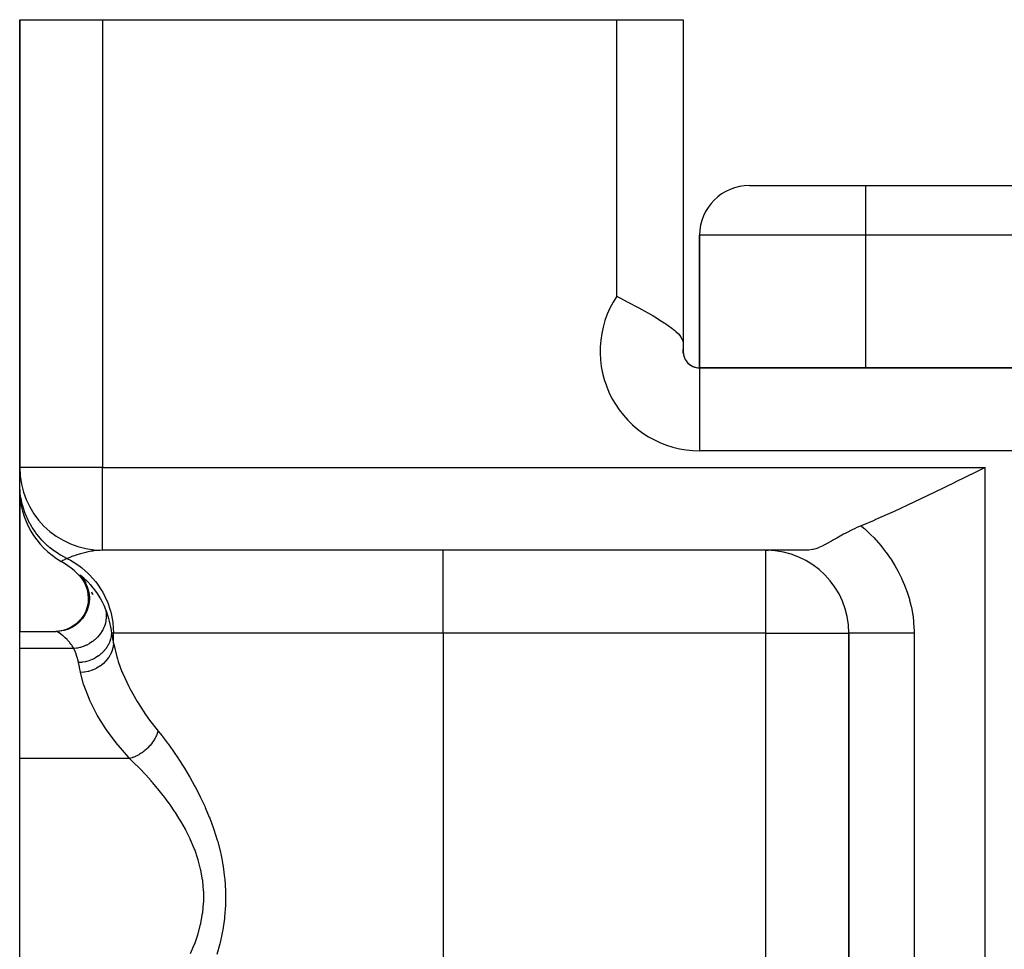
# Model space of a CAD drawing. Extents: x 24 to 1742, y -1013 to 283.
# Drawn here: x 512 to 571, y -623 to -567 of the extents above; entities that cross this region are included whole.
import ezdxf

# ---------------------------------------------------------------- set-up
doc = ezdxf.new("R2010")
doc.units = 0
doc.linetypes.add('DASHED', pattern=[11.05, 8.7, -2.35])
doc.layers.get('0').update_dxf_attribs({"linetype": 'CONTINUOUS'})
doc.layers.add('NEVIDI', color=4, linetype='DASHED')

msp = doc.modelspace()

# ---------------------------------------------------------------- linework, layer by layer
at = {"color": 2}
for p, q in [((512, -567), (512, -594)), ((512, -567), (517, -567)), ((512, -594), (512, -567)), ((517, -567), (548, -567)), ((548, -567), (552, -567)), ((552, -567), (552, -586.539298)), ((552, -567), (552, -586.539298)), ((556, -577), (563, -577)), ((563, -577), (691, -577)), ((563, -577), (691, -577)), ((553, -588), (553, -580)), ((553, -580), (553, -588)), ((548, -583.683375), (548.156013, -583.763803)), ((548.156013, -583.763803), (548.225459, -583.799659)), ((548.225459, -583.799659), (548.634767, -584.012139)), ((548.634767, -584.012139), (548.726347, -584.060047)), ((548.726347, -584.060047), (548.752294, -584.07365)), ((548.752294, -584.07365), (549.215604, -584.319348)), ((549.215604, -584.319348), (549.332391, -584.382293)), ((549.332391, -584.382293), (549.685661, -584.575962)), ((549.685661, -584.575962), (549.883779, -584.687167)), ((549.883779, -584.687167), (550.128738, -584.827882)), ((550.128738, -584.827882), (550.394334, -584.985406)), ((550.394334, -584.985406), (550.538058, -585.073282)), ((550.538058, -585.073282), (550.852473, -585.273823)), ((550.852473, -585.273823), (550.906982, -585.310008)), ((550.906982, -585.310008), (550.965582, -585.34947)), ((550.965582, -585.34947), (551.180827, -585.500327)), ((551.180827, -585.500327), (551.229686, -585.536117)), ((551.229686, -585.536117), (551.247261, -585.549155)), ((551.247261, -585.549155), (551.501027, -585.749935)), ((551.501027, -585.749935), (551.568539, -585.808677)), ((551.568539, -585.808677), (551.716744, -585.950831)), ((551.716744, -585.950831), (551.806857, -586.051992)), ((551.806857, -586.051992), (551.873263, -586.140668)), ((551.873263, -586.140668), (551.950964, -586.281959)), ((551.950964, -586.281959), (551.953404, -586.287865)), ((551.953404, -586.287865), (551.968191, -586.327885)), ((551.968191, -586.327885), (551.998655, -586.490754)), ((551.998655, -586.490754), (552, -586.539298)), ((552, -586.539298), (552.000002, -586.867628)), ((552, -587.115078), (552, -586.867628)), ((552, -587.115078), (552, -586.867628)), ((552, -587.115078), (552, -587)), ((701, -588), (553, -588)), ((553, -588), (701, -588)), ((553, -588), (553, -588.008722)), ((512, -594.001112), (512, -591)), ((512, -591), (512, -594.001112)), ((512.004053, -594), (512, -594)), ((512, -594.990495), (512, -594)), ((512, -594.153024), (512, -594.121497)), ((512, -594.121497), (512, -594.153024)), ((569.646673, -594.281701), (568.402012, -594.901335)), ((570.210246, -594), (569.646673, -594.281701)), ((512, -594.464437), (512, -594.420088)), ((512, -594.420088), (512, -594.464437)), ((512, -595.339746), (512, -594.999182)), ((512, -595.321188), (512, -595.316839)), ((512, -595.316839), (512, -595.321188)), ((512, -603.89184), (512, -595.339746)), ((512, -595.339746), (512, -603.89184)), ((568.388629, -594.907964), (567.14372, -595.519528)), ((568.402012, -594.901335), (568.388629, -594.907964)), ((567.14372, -595.519528), (565.9242, -596.105112)), ((564.72538, -596.661263), (563.56756, -597.172814)), ((565.919895, -596.107148), (564.72538, -596.661263)), ((565.9242, -596.105112), (565.919895, -596.107148)), ((563.513737, -597.195851), (562.746887, -597.515681)), ((563.56756, -597.172814), (563.513737, -597.195851)), ((562.246093, -597.738792), (561.810188, -597.961631)), ((562.292055, -597.716758), (562.246093, -597.738792)), ((562.328947, -597.699292), (562.292055, -597.716758)), ((562.47126, -597.63379), (562.328947, -597.699292)), ((562.746887, -597.515681), (562.47126, -597.63379)), ((560.954671, -598.444649), (560.617157, -598.631834)), ((561.074015, -598.37632), (560.954671, -598.444649)), ((561.272676, -598.262106), (561.074015, -598.37632)), ((561.366466, -598.20842), (561.272676, -598.262106)), ((561.463838, -598.153079), (561.366466, -598.20842)), ((561.671311, -598.037168), (561.463838, -598.153079)), ((561.810188, -597.961631), (561.671311, -598.037168)), ((517, -599), (517, -598.995947)), ((559.443355, -599), (517, -599)), ((559.443355, -599), (517, -599)), ((557, -599.004053), (557, -599)), ((557, -599), (557.137971, -599.006191)), ((559.573825, -598.99492), (559.443355, -599)), ((559.801301, -598.961279), (559.573825, -598.99492)), ((559.806087, -598.960236), (559.801301, -598.961279)), ((559.845212, -598.951205), (559.806087, -598.960236)), ((559.996645, -598.908204), (559.845212, -598.951205)), ((560.174698, -598.84305), (559.996645, -598.908204)), ((560.178333, -598.841575), (560.174698, -598.84305)), ((560.191269, -598.836281), (560.178333, -598.841575)), ((560.390813, -598.746916), (560.191269, -598.836281)), ((560.567134, -598.658238), (560.390813, -598.746916)), ((560.590618, -598.645901), (560.567134, -598.658238)), ((560.617157, -598.631834), (560.590618, -598.645901)), ((515.57468, -600.504914), (515.744995, -600.6976)), ((515.659144, -600.596708), (515.826222, -600.791887)), ((515.704187, -600.651946), (515.855408, -600.871226)), ((515.741119, -600.685798), (515.941891, -600.934873)), ((515.780569, -600.682977), (515.929527, -600.902116)), ((515.837429, -600.765863), (515.979194, -600.984194)), ((515.855408, -600.871226), (515.976095, -601.108687)), ((515.874806, -600.843619), (515.953472, -600.949996)), ((515.929527, -600.902116), (516.048039, -601.139088)), ((515.976095, -601.108687), (516.064145, -601.3601)), ((516.048039, -601.139088), (516.134056, -601.389704)), ((516.064145, -601.3601), (516.117993, -601.620996)), ((516.134056, -601.389704), (516.186058, -601.649541)), ((516.117993, -601.620996), (516.136645, -601.886757)), ((516.136645, -601.886757), (516.119846, -602.152655)), ((516.182954, -601.61809), (516.201899, -601.884062)), ((516.201899, -601.884062), (516.18535, -602.150182)), ((516.186058, -601.649541), (516.203092, -601.914031)), ((516.354101, -601.541992), (516.41415, -601.664646)), ((516.067785, -602.413965), (515.981517, -602.666072)), ((516.133491, -602.411715), (516.047376, -602.664036)), ((516.119846, -602.152655), (516.067785, -602.413965)), ((516.18535, -602.150182), (516.133491, -602.411715)), ((515.712785, -603.124944), (515.535113, -603.323552)), ((515.778797, -603.123272), (515.60113, -603.322013)), ((515.862435, -602.904454), (515.712785, -603.124944)), ((515.928396, -602.902614), (515.778797, -603.123272)), ((515.981517, -602.666072), (515.862435, -602.904454)), ((516.047376, -602.664036), (515.928396, -602.902614)), ((514.868005, -603.755428), (514.614087, -603.836199)), ((514.9338, -603.754011), (514.67975, -603.834718)), ((515.108955, -603.64163), (514.868005, -603.755428)), ((515.174858, -603.640223), (514.9338, -603.754011)), ((515.332654, -603.496826), (515.108955, -603.64163)), ((515.398633, -603.495377), (515.174858, -603.640223)), ((515.535113, -603.323552), (515.332654, -603.496826)), ((515.60113, -603.322013), (515.398633, -603.495377)), ((512, -603.89184), (514.206433, -603.891839)), ((512, -604.933086), (512, -603.89184)), ((514.35169, -603.882471), (514.179746, -603.891839)), ((514.417207, -603.88087), (514.202607, -603.892411)), ((514.206433, -603.891839), (514.202607, -603.892411)), ((514.614087, -603.836199), (514.35169, -603.882471)), ((514.67975, -603.834718), (514.417207, -603.88087)), ((561.995947, -604), (562, -604)), ((562, -604), (562, -669)), ((562, -669), (562, -604)), ((512, -611.564665), (512, -604.933086)), ((512, -624.89184), (512, -611.564665))]:
    msp.add_line(p, q, dxfattribs=at)
for centre, radius, start, end in [((556, -580), 3, 90, 180), ((553, -587), 1, 172.459482, 270), ((553, -587), 1, 180, 270), ((517, -594), 5, 180, 270), ((517, -595.339746), 5, 180, 240), ((557, -604), 5, 0, 89.45114), ((512, -604), 5, 37.941479, 60), ((512, -604), 5, 28.063184, 29.618414), ((512, -604), 5, 11.115678, 11.221211)]:
    msp.add_arc(centre, radius, start, end, dxfattribs=at)
at = {"layer": 'NEVIDI', "color": 7, "linetype": 'CONTINUOUS'}
for p, q in [((517, -567), (517, -594)), ((548, -583.683375), (548, -567)), ((563, -577), (563, -580)), ((563, -580), (553, -580)), ((563, -580), (563, -588)), ((691, -580), (563, -580)), ((553, -588.008722), (553, -593)), ((701, -593), (553, -593)), ((517, -594), (512.004053, -594)), ((517, -594), (570.210246, -594)), ((517, -598.995947), (517, -594)), ((570.210246, -745.950033), (570.210246, -594)), ((512.015719, -595.386043), (512, -594.990495)), ((512.017395, -595.406575), (512.015719, -595.386043)), ((512.033224, -595.565133), (512.017395, -595.406575)), ((512.036469, -595.592444), (512.033224, -595.565133)), ((512.076463, -595.86036), (512.036469, -595.592444)), ((512.080099, -595.880636), (512.076463, -595.86036)), ((512.146989, -596.192271), (512.080099, -595.880636)), ((512.153694, -596.218959), (512.146989, -596.192271)), ((512.182348, -596.326646), (512.153694, -596.218959)), ((512.187914, -596.3465), (512.182348, -596.326646)), ((512.332394, -596.780622), (512.187914, -596.3465)), ((512.339827, -596.799832), (512.332394, -596.780622)), ((512.349884, -596.825457), (512.339827, -596.799832)), ((512.525269, -597.218283), (512.349884, -596.825457)), ((512.53451, -597.236698), (512.525269, -597.218283)), ((512.608566, -597.37786), (512.53451, -597.236698)), ((512.621833, -597.402038), (512.608566, -597.37786)), ((512.759187, -597.635524), (512.621833, -597.402038)), ((512.770147, -597.652969), (512.759187, -597.635524)), ((512.948998, -597.917212), (512.770147, -597.652969)), ((562.746887, -597.515681), (562.907907, -597.660211)), ((562.907907, -597.660211), (562.954724, -597.703285)), ((562.954724, -597.703285), (563.263257, -597.999994)), ((512.965168, -597.939404), (512.948998, -597.917212)), ((513.031994, -598.028487), (512.965168, -597.939404)), ((513.044585, -598.044817), (513.031994, -598.028487)), ((513.341165, -598.393567), (513.044585, -598.044817)), ((513.355292, -598.408651), (513.341165, -598.393567)), ((513.374181, -598.428625), (513.355292, -598.408651)), ((513.683862, -598.727426), (513.374181, -598.428625)), ((563.263257, -597.999994), (563.307877, -598.044872)), ((563.307877, -598.044872), (563.513788, -598.259056)), ((563.513788, -598.259056), (563.599915, -598.35231)), ((563.599915, -598.35231), (563.641956, -598.398665)), ((563.641956, -598.398665), (563.915991, -598.715379)), ((513.699325, -598.741053), (513.683862, -598.727426)), ((513.821016, -598.844454), (513.699325, -598.741053)), ((513.842301, -598.861865), (513.821016, -598.844454)), ((514.057004, -599.027045), (513.842301, -598.861865)), ((514.073699, -599.039131), (514.057004, -599.027045)), ((514.338485, -599.217429), (514.073699, -599.039131)), ((516.599502, -599.022059), (516.409198, -599.046463)), ((516.846309, -599.003396), (516.599502, -599.022059)), ((516.999998, -599), (516.846309, -599.003396)), ((537.537411, -604), (537.537411, -599)), ((557, -604), (557, -599.004053)), ((563.915991, -598.715379), (563.955202, -598.762923)), ((563.955202, -598.762923), (564.210832, -599.088429)), ((514.361798, -599.231977), (514.338485, -599.217429)), ((514.457153, -599.289661), (514.361798, -599.231977)), ((514.474938, -599.300102), (514.457153, -599.289661)), ((514.843338, -599.495243), (514.474938, -599.300102)), ((514.557365, -599.638295), (514.524952, -599.65595)), ((514.58617, -599.622916), (514.557365, -599.638295)), ((514.594979, -599.618263), (514.58617, -599.622916)), ((514.696645, -599.566098), (514.594979, -599.618263)), ((514.7097, -599.559589), (514.696645, -599.566098)), ((514.730427, -599.549338), (514.7097, -599.559589)), ((514.843342, -599.495245), (514.730427, -599.549338)), ((514.861652, -599.487936), (514.843338, -599.495243)), ((514.843346, -599.495247), (515.055299, -599.604309)), ((515.022969, -599.425366), (514.861652, -599.487936)), ((515.149614, -599.378589), (515.022969, -599.425366)), ((515.055299, -599.604309), (515.214684, -599.69509)), ((515.206769, -599.358178), (515.149614, -599.378589)), ((515.302706, -599.324922), (515.206769, -599.358178)), ((515.441728, -599.27903), (515.302706, -599.324922)), ((515.66935, -599.210041), (515.441728, -599.27903)), ((515.747458, -599.188219), (515.66935, -599.210041)), ((515.978133, -599.129676), (515.747458, -599.188219)), ((516.052834, -599.112707), (515.978133, -599.129676)), ((516.319574, -599.060715), (516.052834, -599.112707)), ((516.409198, -599.046463), (516.319574, -599.060715)), ((564.210832, -599.088429), (564.247269, -599.137204)), ((564.247269, -599.137204), (564.484503, -599.471545)), ((564.484503, -599.471545), (564.518225, -599.521676)), ((564.518225, -599.521676), (564.736964, -599.865494)), ((514.500063, -599.669835), (514.5, -599.669873)), ((514.520549, -599.658382), (514.500063, -599.669835)), ((514.524952, -599.65595), (514.520549, -599.658382)), ((515.214684, -599.69509), (515.618874, -599.962835)), ((515.618874, -599.962835), (515.74676, -600.060058)), ((515.74676, -600.060058), (516.129672, -600.394026)), ((564.736964, -599.865494), (564.767905, -599.917015)), ((564.767905, -599.917015), (564.967623, -600.270077)), ((515.624141, -600.491037), (515.625063, -600.487544)), ((515.633454, -600.511558), (515.624141, -600.491037)), ((515.625063, -600.487544), (515.62788, -600.486419)), ((515.62788, -600.486419), (515.642457, -600.491092)), ((515.640243, -600.52201), (515.633454, -600.511558)), ((515.687378, -600.584969), (515.640243, -600.52201)), ((515.642457, -600.491092), (515.659516, -600.500808)), ((515.659516, -600.500808), (515.671806, -600.508803)), ((515.671806, -600.508803), (515.739345, -600.55906)), ((515.703066, -600.604832), (515.687378, -600.584969)), ((515.783795, -600.705907), (515.703066, -600.604832)), ((515.739345, -600.55906), (515.741762, -600.560983)), ((515.741762, -600.560983), (515.762932, -600.578084)), ((515.762932, -600.578084), (515.867199, -600.667831)), ((515.867199, -600.667831), (515.895991, -600.693978)), ((515.895991, -600.693978), (516.028416, -600.820945)), ((516.028416, -600.820945), (516.06281, -600.855682)), ((516.129672, -600.394026), (516.227371, -600.491079)), ((516.227371, -600.491079), (516.578498, -600.890123)), ((564.967623, -600.270077), (564.995827, -600.32314)), ((564.995827, -600.32314), (565.175259, -600.683504)), ((565.175259, -600.683504), (565.20032, -600.737431)), ((565.20032, -600.737431), (565.358029, -601.102561)), ((516.06281, -600.855682), (516.181296, -600.980993)), ((516.181296, -600.980993), (516.214826, -601.018094)), ((516.214826, -601.018094), (516.252913, -601.061149)), ((516.252913, -601.061149), (516.416554, -601.257891)), ((516.416554, -601.257891), (516.45661, -601.309182)), ((516.45661, -601.309182), (516.612152, -601.521687)), ((516.578498, -600.890123), (516.648569, -600.980996)), ((516.648569, -600.980996), (516.957186, -601.442047)), ((565.358029, -601.102561), (565.37977, -601.156972)), ((565.37977, -601.156972), (565.515384, -601.525748)), ((516.612152, -601.521687), (516.624835, -601.540039)), ((516.624835, -601.540039), (516.665298, -601.599713)), ((516.665298, -601.599713), (516.83141, -601.865017)), ((516.83141, -601.865017), (516.870578, -601.933063)), ((516.870578, -601.933063), (516.963107, -602.103921)), ((516.957186, -601.442047), (517.003355, -601.521717)), ((517.003355, -601.521717), (517.259085, -602.040077)), ((565.515384, -601.525748), (565.533875, -601.580732)), ((565.533875, -601.580732), (565.647554, -601.953077)), ((565.647554, -601.953077), (565.662809, -602.00862)), ((565.662809, -602.00862), (565.75464, -602.38454)), ((516.963107, -602.103921), (517.028089, -602.233803)), ((517.028089, -602.233803), (517.064277, -602.310305)), ((517.064277, -602.310305), (517.175598, -602.568892)), ((517.175598, -602.568892), (517.190673, -602.607117)), ((517.175599, -602.568893), (517.199166, -602.678292)), ((517.190673, -602.607117), (517.232622, -602.717992)), ((517.259085, -602.040077), (517.285631, -602.103977)), ((517.285631, -602.103977), (517.478722, -602.673451)), ((565.75464, -602.38454), (565.766647, -602.440613)), ((565.766647, -602.440613), (565.83652, -602.820239)), ((517.199166, -602.678292), (517.204629, -602.710896)), ((517.220055, -603.073478), (517.203053, -603.223156)), ((517.204629, -602.710896), (517.211795, -602.762003)), ((517.211795, -602.762003), (517.212988, -602.771901)), ((517.212988, -602.771901), (517.220726, -602.857691)), ((517.222023, -603.039877), (517.220055, -603.073478)), ((517.220726, -602.857691), (517.22248, -602.890823)), ((517.22334, -603.00515), (517.222023, -603.039877)), ((517.22248, -602.890823), (517.223587, -602.994978)), ((517.223587, -602.994978), (517.22334, -603.00515)), ((517.232622, -602.717992), (517.299765, -602.911941)), ((517.299765, -602.911941), (517.317178, -602.966275)), ((517.317178, -602.966275), (517.363406, -603.120754)), ((517.363406, -603.120754), (517.404801, -603.275035)), ((517.478722, -602.673451), (517.490683, -602.717979)), ((517.490683, -602.717979), (517.612107, -603.330702)), ((565.83652, -602.820239), (565.845276, -602.876979)), ((565.845276, -602.876979), (565.893053, -603.259849)), ((517.011307, -603.791924), (516.942247, -603.912147)), ((517.027536, -603.760531), (517.011307, -603.791924)), ((517.055513, -603.70281), (517.027536, -603.760531)), ((517.059948, -603.693186), (517.055513, -603.70281)), ((517.092448, -603.617889), (517.059948, -603.693186)), ((517.10532, -603.585328), (517.092448, -603.617889)), ((517.143896, -603.474675), (517.10532, -603.585328)), ((517.147026, -603.46458), (517.143896, -603.474675)), ((517.154716, -603.438837), (517.147026, -603.46458)), ((517.163994, -603.40574), (517.154716, -603.438837)), ((517.197402, -603.256675), (517.163994, -603.40574)), ((517.200173, -603.240738), (517.197402, -603.256675)), ((517.201851, -603.230634), (517.200173, -603.240738)), ((517.203053, -603.223156), (517.201851, -603.230634)), ((517.404801, -603.275035), (517.418502, -603.33038)), ((517.418502, -603.33038), (517.424063, -603.353568)), ((517.424063, -603.353568), (517.484694, -603.643197)), ((517.484694, -603.643197), (517.494495, -603.698913)), ((517.494495, -603.698913), (517.537142, -604)), ((517.612107, -603.330702), (517.615115, -603.353504)), ((517.615115, -603.353504), (517.656836, -604)), ((565.893053, -603.259849), (565.898525, -603.317217)), ((565.898525, -603.317217), (565.92394, -603.703246)), ((565.92394, -603.703246), (565.924278, -603.71179)), ((565.924278, -603.71179), (565.926021, -603.760674)), ((565.926021, -603.760674), (565.929918, -604)), ((514.22399, -603.895907), (514.206433, -603.891839)), ((514.232098, -603.89903), (514.22399, -603.895907)), ((514.277685, -603.921437), (514.232098, -603.89903)), ((514.291459, -603.929114), (514.277685, -603.921437)), ((514.359229, -603.970341), (514.291459, -603.929114)), ((514.371225, -603.978116), (514.359229, -603.970341)), ((514.377976, -603.982545), (514.371225, -603.978116)), ((514.464497, -604.042532), (514.377976, -603.982545)), ((514.487154, -604.059163), (514.464497, -604.042532)), ((514.587172, -604.136986), (514.487154, -604.059163)), ((514.612344, -604.157715), (514.587172, -604.136986)), ((514.702003, -604.235462), (514.612344, -604.157715)), ((514.720915, -604.252676), (514.702003, -604.235462)), ((514.747727, -604.277592), (514.720915, -604.252676)), ((514.860634, -604.389627), (514.747727, -604.277592)), ((516.544772, -604.379816), (516.516965, -604.40393)), ((516.615063, -604.315051), (516.544772, -604.379816)), ((516.623039, -604.307333), (516.615063, -604.315051)), ((516.663555, -604.266881), (516.623039, -604.307333)), ((516.688958, -604.240395), (516.663555, -604.266881)), ((516.788836, -604.126632), (516.688958, -604.240395)), ((516.795755, -604.118112), (516.788836, -604.126632)), ((516.818233, -604.089786), (516.795755, -604.118112)), ((516.912007, -603.959312), (516.818233, -604.089786)), ((516.93153, -603.929193), (516.912007, -603.959312)), ((516.936533, -603.921283), (516.93153, -603.929193)), ((516.942247, -603.912147), (516.936533, -603.921283)), ((517.476599, -604.363435), (517.456845, -604.427856)), ((517.478952, -604.355091), (517.476599, -604.363435)), ((517.513302, -604.205661), (517.478952, -604.355091)), ((517.501358, -604), (517.500135, -604)), ((517.514198, -604.200677), (517.513302, -604.205661)), ((517.519707, -604.1678), (517.514198, -604.200677)), ((517.521016, -604.159319), (517.519707, -604.1678)), ((517.537142, -603.999997), (517.521016, -604.159319)), ((517.656836, -604), (517.537142, -604)), ((517.537142, -604), (517.543438, -604.033426)), ((517.543438, -604.033426), (517.595478, -604.304567)), ((517.595478, -604.304567), (517.595586, -604.305119)), ((517.595586, -604.305119), (517.603486, -604.345524)), ((517.603486, -604.345524), (517.656836, -604.613671)), ((537.537411, -604), (517.656836, -604)), ((517.656836, -604.613671), (517.656836, -604)), ((557, -604), (537.537411, -604)), ((537.537411, -604), (537.537411, -656.291687)), ((557, -604), (561.995947, -604)), ((557, -656.291687), (557, -604)), ((562.00553, -604), (562, -604)), ((562.025228, -604), (562.00553, -604)), ((562.041905, -604), (562.025228, -604)), ((562.065831, -604), (562.041905, -604)), ((562.116096, -604), (562.065831, -604)), ((562.166858, -604), (562.116096, -604)), ((562.191777, -604), (562.166858, -604)), ((562.271934, -604), (562.191777, -604)), ((562.372846, -604), (562.271934, -604)), ((562.381672, -604), (562.372846, -604)), ((562.490684, -604), (562.381672, -604)), ((562.63304, -604), (562.490684, -604)), ((562.656297, -604), (562.63304, -604)), ((562.769482, -604), (562.656297, -604)), ((562.942451, -604), (562.769482, -604)), ((563.012609, -604), (562.942451, -604)), ((563.104464, -604), (563.012609, -604)), ((563.305979, -604), (563.104464, -604)), ((563.435778, -604), (563.305979, -604)), ((563.491285, -604), (563.435778, -604)), ((563.718556, -604), (563.491285, -604)), ((563.918555, -604), (563.718556, -604)), ((563.924799, -604), (563.918555, -604)), ((564.174863, -604), (563.924799, -604)), ((564.399282, -604), (564.174863, -604)), ((564.453038, -604), (564.399282, -604)), ((564.668745, -604), (564.453038, -604)), ((564.908297, -604), (564.668745, -604)), ((565.030134, -604), (564.908297, -604)), ((565.193583, -604), (565.030134, -604)), ((565.445251, -604), (565.193583, -604)), ((565.640284, -604), (565.445251, -604)), ((565.742361, -604), (565.640284, -604)), ((565.929918, -604), (565.742361, -604)), ((565.929918, -604), (565.929918, -669)), ((515.265962, -604.933086), (512, -604.933086)), ((514.887981, -604.418652), (514.860634, -604.389627)), ((515.001113, -604.547879), (514.887981, -604.418652)), ((515.028091, -604.581139), (515.001113, -604.547879)), ((515.088307, -604.65937), (515.028091, -604.581139)), ((515.137444, -604.727874), (515.088307, -604.65937)), ((515.163077, -604.765526), (515.137444, -604.727874)), ((515.264715, -604.93086), (515.163077, -604.765526)), ((515.265966, -604.933085), (515.264715, -604.93086)), ((515.426567, -604.912178), (515.265963, -604.933084)), ((515.342004, -605.102977), (515.265963, -604.933084)), ((515.462854, -604.905774), (515.426567, -604.912178)), ((515.472169, -604.90403), (515.462854, -604.905774)), ((515.483133, -604.901925), (515.472169, -604.90403)), ((515.624126, -604.869711), (515.483133, -604.901925)), ((515.65989, -604.859999), (515.624126, -604.869711)), ((515.724665, -604.840782), (515.65989, -604.859999)), ((515.735389, -604.837395), (515.724665, -604.840782)), ((515.817948, -604.809332), (515.735389, -604.837395)), ((515.852785, -604.796416), (515.817948, -604.809332)), ((515.969342, -604.748391), (515.852785, -604.796416)), ((515.979632, -604.743784), (515.969342, -604.748391)), ((516.005964, -604.731716), (515.979632, -604.743784)), ((516.039716, -604.71565), (516.005964, -604.731716)), ((516.186466, -604.637559), (516.039716, -604.71565)), ((516.201772, -604.6286), (516.186466, -604.637559)), ((516.211452, -604.622851), (516.201772, -604.6286)), ((516.218538, -604.618601), (516.211452, -604.622851)), ((516.357406, -604.527892), (516.218538, -604.618601)), ((516.387425, -604.5063), (516.357406, -604.527892)), ((516.418373, -604.483241), (516.387425, -604.5063)), ((516.427277, -604.476451), (516.418373, -604.483241)), ((516.516965, -604.40393), (516.427277, -604.476451)), ((517.207434, -604.913881), (517.098248, -605.05126)), ((517.212687, -604.906569), (517.207434, -604.913881)), ((517.24426, -604.860979), (517.212687, -604.906569)), ((517.247186, -604.856603), (517.24426, -604.860979)), ((517.319518, -604.738733), (517.247186, -604.856603)), ((517.323859, -604.730971), (517.319518, -604.738733)), ((517.365084, -604.652304), (517.323859, -604.730971)), ((517.367354, -604.647679), (517.365084, -604.652304)), ((517.409589, -604.554518), (517.367354, -604.647679)), ((517.412956, -604.546416), (517.409589, -604.554518)), ((517.455259, -604.432659), (517.412956, -604.546416)), ((517.456845, -604.427856), (517.455259, -604.432659)), ((517.62992, -604.827028), (517.575931, -605.032383)), ((517.632734, -604.812217), (517.62992, -604.827028)), ((517.633597, -604.807521), (517.632734, -604.812217)), ((517.656836, -604.613671), (517.633597, -604.807521)), ((517.656836, -604.613671), (517.66754, -604.669779)), ((517.66754, -604.669779), (517.855435, -605.434029)), ((515.355222, -605.135042), (515.342004, -605.102977)), ((515.423279, -605.316245), (515.355222, -605.135042)), ((515.434344, -605.348855), (515.423279, -605.316245)), ((515.490071, -605.532599), (515.434344, -605.348855)), ((515.498895, -605.565568), (515.490071, -605.532599)), ((515.508348, -605.602448), (515.498895, -605.565568)), ((516.502093, -605.5196), (516.38357, -605.577627)), ((516.507011, -605.516998), (516.502093, -605.5196)), ((516.57116, -605.48156), (516.507011, -605.516998)), ((516.579347, -605.476831), (516.57116, -605.48156)), ((516.720649, -605.387254), (516.579347, -605.476831)), ((516.725182, -605.384115), (516.720649, -605.387254)), ((516.754648, -605.363282), (516.725182, -605.384115)), ((516.762236, -605.357794), (516.754648, -605.363282)), ((516.919242, -605.23165), (516.762236, -605.357794)), ((516.923309, -605.228032), (516.919242, -605.23165)), ((516.930197, -605.221857), (516.923309, -605.228032)), ((517.074778, -605.077682), (516.930197, -605.221857)), ((517.0809, -605.070882), (517.074778, -605.077682)), ((517.094802, -605.0552), (517.0809, -605.070882)), ((517.098248, -605.05126), (517.094802, -605.0552)), ((517.354703, -605.474885), (517.218009, -605.650884)), ((517.363528, -605.461907), (517.354703, -605.474885)), ((517.366314, -605.45776), (517.363528, -605.461907)), ((517.477196, -605.268671), (517.366314, -605.45776)), ((517.484094, -605.254922), (517.477196, -605.268671)), ((517.486379, -605.250301), (517.484094, -605.254922)), ((517.569449, -605.051492), (517.486379, -605.250301)), ((517.574321, -605.037199), (517.569449, -605.051492)), ((517.575931, -605.032383), (517.574321, -605.037199)), ((517.855435, -605.434029), (517.890069, -605.548324)), ((517.890069, -605.548324), (517.944223, -605.717109)), ((515.5422, -605.752012), (515.508348, -605.602448)), ((515.546908, -605.775701), (515.5422, -605.752012)), ((515.734978, -605.760144), (515.546908, -605.775701)), ((515.598393, -606.035387), (515.546908, -605.775701)), ((515.606411, -606.075101), (515.598393, -606.035387)), ((515.66179, -606.344482), (515.606411, -606.075101)), ((515.744504, -605.758932), (515.734978, -605.760144)), ((515.766209, -605.756017), (515.744504, -605.758932)), ((515.771764, -605.755237), (515.766209, -605.756017)), ((515.954247, -605.721683), (515.771764, -605.755237)), ((515.963597, -605.719542), (515.954247, -605.721683)), ((516.021012, -605.705474), (515.963597, -605.719542)), ((516.026471, -605.704053), (516.021012, -605.705474)), ((516.168419, -605.661897), (516.026471, -605.704053)), ((516.177488, -605.658854), (516.168419, -605.661897)), ((516.267609, -605.626242), (516.177488, -605.658854)), ((516.272846, -605.624211), (516.267609, -605.626242)), ((516.374893, -605.581535), (516.272846, -605.624211)), ((516.38357, -605.577627), (516.374893, -605.581535)), ((516.610054, -606.125281), (516.396553, -606.22258)), ((516.624628, -606.117617), (516.610054, -606.125281)), ((516.62953, -606.115007), (516.624628, -606.117617)), ((516.82848, -605.994712), (516.62953, -606.115007)), ((516.842098, -605.985362), (516.82848, -605.994712)), ((516.846516, -605.982296), (516.842098, -605.985362)), ((517.027694, -605.840915), (516.846516, -605.982296)), ((517.039755, -605.830297), (517.027694, -605.840915)), ((517.0438, -605.826698), (517.039755, -605.830297)), ((517.20403, -605.6667), (517.0438, -605.826698)), ((517.214494, -605.654893), (517.20403, -605.6667)), ((517.218009, -605.650884), (517.214494, -605.654893)), ((517.944223, -605.717109), (518.166868, -606.321439)), ((515.668779, -606.377902), (515.66179, -606.344482)), ((515.876011, -606.358859), (515.668775, -606.377904)), ((515.851039, -607.071967), (515.668775, -606.377904)), ((515.892732, -606.356482), (515.876011, -606.358859)), ((515.89806, -606.355698), (515.892732, -606.356482)), ((516.129941, -606.308872), (515.89806, -606.355698)), ((516.146059, -606.304671), (516.129941, -606.308872)), ((516.151426, -606.303244), (516.146059, -606.304671)), ((516.375908, -606.23059), (516.151426, -606.303244)), ((516.391383, -606.224608), (516.375908, -606.23059)), ((516.396553, -606.22258), (516.391383, -606.224608)), ((518.166868, -606.321439), (518.214542, -606.437209)), ((518.214542, -606.437209), (518.577403, -607.218799)), ((515.886912, -607.182972), (515.851039, -607.071967)), ((516.179586, -607.942018), (515.886912, -607.182972)), ((518.577403, -607.218799), (518.614246, -607.290566)), ((518.614246, -607.290566), (518.637594, -607.335467)), ((518.637594, -607.335467), (519.085435, -608.125172)), ((516.229509, -608.053831), (516.179586, -607.942018)), ((516.235663, -608.067354), (516.229509, -608.053831)), ((516.616996, -608.820055), (516.235663, -608.067354)), ((519.085435, -608.125172), (519.158417, -608.243252)), ((519.158417, -608.243252), (519.591983, -608.898701)), ((516.681437, -608.934397), (516.616996, -608.820055)), ((517.162223, -609.709116), (516.681437, -608.934397)), ((519.591983, -608.898701), (519.691132, -609.039079)), ((519.691132, -609.039079), (519.776879, -609.158009)), ((517.239966, -609.823815), (517.162223, -609.709116)), ((519.776879, -609.158009), (520.347796, -609.89923)), ((517.814751, -610.605301), (517.239966, -609.823815)), ((520.170364, -610.326022), (520.137148, -610.38517)), ((520.208906, -610.251894), (520.170364, -610.326022)), ((520.214819, -610.239917), (520.208906, -610.251894)), ((520.250841, -610.162787), (520.214819, -610.239917)), ((520.276724, -610.102089), (520.250841, -610.162787)), ((520.291737, -610.064351), (520.276724, -610.102089)), ((520.296404, -610.052179), (520.291737, -610.064351)), ((520.336644, -609.936072), (520.296404, -610.052179)), ((520.347797, -609.89923), (520.336644, -609.936072)), ((520.347796, -609.89923), (520.583422, -610.194983)), ((520.583422, -610.194983), (520.618035, -610.239452)), ((520.618035, -610.239452), (520.861561, -610.559864)), ((517.906181, -610.720551), (517.814751, -610.605301)), ((517.930608, -610.750979), (517.906181, -610.720551)), ((518.576055, -611.50654), (517.930608, -610.750979)), ((519.834407, -610.800936), (519.711983, -610.929089)), ((519.852118, -610.780909), (519.834407, -610.800936)), ((519.861337, -610.77032), (519.852118, -610.780909)), ((519.880505, -610.747933), (519.861337, -610.77032)), ((519.987757, -610.61239), (519.880505, -610.747933)), ((519.995963, -610.601212), (519.987757, -610.61239)), ((519.997571, -610.599006), (519.995963, -610.601212)), ((520.037614, -610.542418), (519.997571, -610.599006)), ((520.107151, -610.435427), (520.037614, -610.542418)), ((520.114245, -610.42379), (520.107151, -610.435427)), ((520.137148, -610.38517), (520.114245, -610.42379)), ((520.861561, -610.559864), (520.909355, -610.624316)), ((520.909355, -610.624316), (520.944315, -610.671792)), ((520.944315, -610.671792), (521.238103, -611.081957)), ((518.628835, -611.564665), (518.576055, -611.50654)), ((518.799256, -611.510353), (518.775313, -611.518899)), ((518.811808, -611.505753), (518.799256, -611.510353)), ((518.838214, -611.495805), (518.811808, -611.505753)), ((518.992966, -611.430038), (518.838214, -611.495805)), ((519.00534, -611.424218), (518.992966, -611.430038)), ((519.007588, -611.423152), (519.00534, -611.424218)), ((519.069344, -611.392757), (519.007588, -611.423152)), ((519.18221, -611.331545), (519.069344, -611.392757)), ((519.194201, -611.324596), (519.18221, -611.331545)), ((519.233604, -611.301142), (519.194201, -611.324596)), ((519.292695, -611.264141), (519.233604, -611.301142)), ((519.364902, -611.215846), (519.292695, -611.264141)), ((519.376374, -611.207851), (519.364902, -611.215846)), ((519.449168, -611.154966), (519.376374, -611.207851)), ((519.504816, -611.111924), (519.449168, -611.154966)), ((519.538778, -611.084481), (519.504816, -611.111924)), ((519.549771, -611.0754), (519.538778, -611.084481)), ((519.650616, -610.987296), (519.549771, -611.0754)), ((519.701915, -610.938896), (519.650616, -610.987296)), ((519.711983, -610.929089), (519.701915, -610.938896)), ((521.238103, -611.081957), (521.273591, -611.132887)), ((521.273591, -611.132887), (521.56819, -611.567865)), ((518.628835, -611.564665), (512, -611.564665)), ((518.775313, -611.518899), (518.628834, -611.564665)), ((518.849553, -611.773973), (518.628834, -611.564665)), ((518.887978, -611.811164), (518.849553, -611.773973)), ((519.207659, -612.129284), (518.887978, -611.811164)), ((521.56819, -611.567865), (521.60345, -611.621439)), ((521.60345, -611.621439), (521.897895, -612.082556)), ((521.897895, -612.082556), (521.933005, -612.139281)), ((519.215388, -612.137169), (519.207659, -612.129284)), ((519.246477, -612.168979), (519.215388, -612.137169)), ((519.569032, -612.508049), (519.246477, -612.168979)), ((519.608116, -612.550282), (519.569032, -612.508049)), ((519.932109, -612.910432), (519.608116, -612.550282)), ((521.933005, -612.139281), (522.225525, -612.627899)), ((522.225525, -612.627899), (522.260352, -612.688097)), ((522.260352, -612.688097), (522.402354, -612.938403)), ((519.971264, -612.955222), (519.932109, -612.910432)), ((520.037503, -613.031645), (519.971264, -612.955222)), ((520.294939, -613.336795), (520.037503, -613.031645)), ((522.402354, -612.938403), (522.548139, -613.204082)), ((522.548139, -613.204082), (522.582023, -613.267197)), ((522.582023, -613.267197), (522.85962, -613.806287)), ((520.334015, -613.384296), (520.294939, -613.336795)), ((520.655637, -613.788307), (520.334015, -613.384296)), ((520.694182, -613.838395), (520.655637, -613.788307)), ((520.849644, -614.044358), (520.694182, -613.838395)), ((522.85962, -613.806287), (522.892028, -613.872063)), ((522.892028, -613.872063), (523.155701, -614.433752)), ((521.011262, -614.265667), (520.849644, -614.044358)), ((521.04916, -614.318703), (521.011262, -614.265667)), ((521.355766, -614.76581), (521.04916, -614.318703)), ((523.155701, -614.433752), (523.186554, -614.502934)), ((521.391766, -614.820626), (521.355766, -614.76581)), ((521.605759, -615.158236), (521.391766, -614.820626)), ((523.186554, -614.502934), (523.433149, -615.088147)), ((521.68319, -615.285895), (521.605759, -615.158236)), ((521.717475, -615.343456), (521.68319, -615.285895)), ((521.990859, -615.828695), (521.717475, -615.343456)), ((523.433149, -615.088147), (523.461786, -615.160367)), ((523.461786, -615.160367), (523.688151, -615.772078)), ((522.022726, -615.888744), (521.990859, -615.828695)), ((522.25458, -616.353794), (522.022726, -615.888744)), ((523.688151, -615.772078), (523.714089, -615.847657)), ((523.714089, -615.847657), (523.915458, -616.487428)), ((522.274226, -616.395833), (522.25458, -616.353794)), ((522.303155, -616.458605), (522.274226, -616.395833)), ((522.52828, -616.990061), (522.303155, -616.458605)), ((523.915458, -616.487428), (523.937905, -616.565916)), ((523.937905, -616.565916), (524.106459, -617.224618)), ((522.553304, -617.054918), (522.52828, -616.990061)), ((522.742932, -617.602373), (522.553304, -617.054918)), ((524.106459, -617.224618), (524.124605, -617.305148)), ((524.124605, -617.305148), (524.189196, -617.614115)), ((522.745271, -617.609911), (522.742932, -617.602373)), ((522.763381, -617.669119), (522.745271, -617.609911)), ((522.911844, -618.229933), (522.763381, -617.669119)), ((524.189196, -617.614115), (524.255333, -617.980241)), ((524.255333, -617.980241), (524.268691, -618.062903)), ((522.927196, -618.298898), (522.911844, -618.229933)), ((523.030246, -618.874723), (522.927196, -618.298898)), ((524.268691, -618.062903), (524.357701, -618.756293)), ((523.034422, -618.905057), (523.030246, -618.874723)), ((523.039783, -618.945405), (523.034422, -618.905057)), ((523.092613, -619.534172), (523.039783, -618.945405)), ((524.357701, -618.756293), (524.365757, -618.84108)), ((524.365757, -618.84108), (524.408606, -619.546499)), ((523.095748, -619.604778), (523.092613, -619.534172)), ((523.095317, -620.190124), (523.095748, -619.604778)), ((524.410855, -619.631741), (524.405335, -620.334531)), ((524.408606, -619.546499), (524.410855, -619.631741)), ((523.039321, -620.841699), (523.092081, -620.260616)), ((523.092081, -620.260616), (523.094084, -620.218776)), ((523.094084, -620.218776), (523.095317, -620.190124)), ((524.401794, -620.418479), (524.348669, -621.115909)), ((524.405335, -620.334531), (524.401794, -620.418479)), ((522.926248, -621.488626), (523.029837, -620.911686)), ((523.029837, -620.911686), (523.039321, -620.841699)), ((522.760572, -622.123596), (522.910746, -621.558069)), ((522.910746, -621.558069), (522.918034, -621.52578)), ((522.918034, -621.52578), (522.926248, -621.488626)), ((524.339491, -621.199401), (524.240404, -621.891679)), ((524.348669, -621.115909), (524.339491, -621.199401)), ((522.550866, -622.735282), (522.740013, -622.190493)), ((522.740013, -622.190493), (522.760572, -622.123596)), ((524.18916, -622.169499), (524.085221, -622.650367)), ((524.225781, -621.974651), (524.18916, -622.169499)), ((524.240404, -621.891679), (524.225781, -621.974651)), ((522.525969, -622.799677), (522.550866, -622.735282)), ((524.066022, -622.730535), (523.890642, -623.38123)), ((524.085221, -622.650367), (524.066022, -622.730535)), ((522.30297, -623.325546), (522.523904, -622.804957)), ((522.523904, -622.804957), (522.525969, -622.799677))]:
    msp.add_line(p, q, dxfattribs=at)
msp.add_arc((553, -587), 6, 146.44269, 270, dxfattribs=at)

doc.saveas('drawing.dxf')
